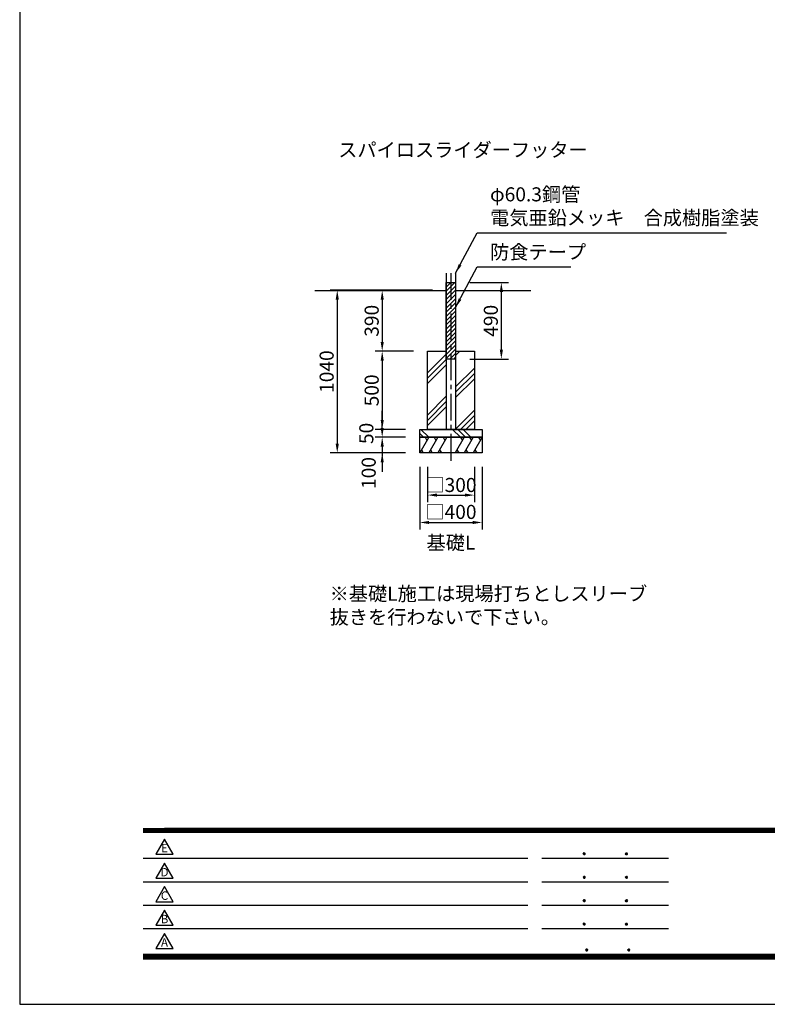
# Model space of a CAD drawing. Extents: x 0 to 29700, y 0 to 21000.
# Drawn here: x 0 to 7969, y 0 to 10500 of the extents above; entities that cross this region are included whole.
import ezdxf
from ezdxf.enums import TextEntityAlignment as Align

# ---------------------------------------------------------------- set-up
doc = ezdxf.new("R2010")
doc.units = 0
doc.header["$LTSCALE"] = 15
doc.linetypes.add('CENTER2', pattern=[28.575, 19.05, -3.175, 3.175, -3.175])
doc.layers.get('0').update_dxf_attribs({"linetype": 'CONTINUOUS'})
doc.layers.get('DEFPOINTS').update_dxf_attribs({"linetype": 'CONTINUOUS'})
for name, color, linetype in [('P001', 131, 'CONTINUOUS'), ('P008', 241, 'CONTINUOUS'), ('P019', 71, 'CONTINUOUS'), ('P919', 75, 'CONTINUOUS'), ('P_1CENTER', 2, 'CONTINUOUS'), ('P_2DIM', 6, 'CONTINUOUS'), ('P_3TEXT', 60, 'CONTINUOUS'), ('P_5DRAWFRAME', 104, 'CONTINUOUS'), ('P_7THICK', 7, 'CONTINUOUS')]:
    doc.layers.add(name, color=color, linetype=linetype)
doc.styles.add('BIGFONT', font='simplex.shx', dxfattribs={"bigfont": 'bigfont.shx'})
doc.styles.get("Standard").update_dxf_attribs({"font": 'simplex.shx', "bigfont": 'bigfont.shx'})
doc.dimstyles.new('DIMBIGFONT$0', dxfattribs={"dimscale": 50, "dimtxt": 3, "dimasz": 2, "dimexe": 1.5, "dimexo": 3, "dimgap": 0.75, "dimtad": 1, "dimdec": 1, "dimdsep": 46, "dimtxsty": 'BIGFONT', "dimsah": 1, "dimcen": 0, "dimclrt": 230, "dimadec": 1, "dimazin": 2, "dimtfac": 0.6, "dimtdec": 1, "dimtofl": 0, "dimtmove": 2, "dimatfit": 3, "dimfxl": 0, "dimtvp": 1, "dimtolj": 1, "dimarcsym": 0})
doc.dimstyles.new('STANDARD$7', dxfattribs={"dimtxt": 3, "dimasz": 2, "dimexe": 1.5, "dimexo": 3, "dimgap": 0.75, "dimtad": 1, "dimdec": 1, "dimdsep": 46, "dimtxsty": 'Standard', "dimsah": 1, "dimcen": 0, "dimclrt": 230, "dimadec": 0, "dimazin": 0, "dimtfac": 0.6, "dimtdec": 1, "dimtofl": 0, "dimtmove": 0, "dimatfit": 3, "dimfxl": 0, "dimtolj": 1, "dimarcsym": 0})

# ---------------------------------------------------------------- blocks, each defined once
blk = doc.blocks.new('DFP2')
at = {"color": 0}
for p, q in [((26.35, 37.5), (580.85, 37.5)), ((26.35, 37.4), (580.85, 37.4)), ((580.85, 37.3), (26.35, 37.3)), ((580.85, 37.2), (26.35, 37.2)), ((26.35, 37.1), (580.85, 37.1)), ((26.35, 37), (580.85, 37)), ((26.35, 36.9), (580.85, 36.9)), ((26.35, 36.8), (580.85, 36.8)), ((26.35, 36.7), (580.85, 36.7)), ((324.85, 37.5), (30.85, 37.5)), ((324.85, 37.3), (30.85, 37.3)), ((120.1, 32.1), (120.35, 32.35)), ((120.1, 32.1), (120.35, 31.85)), ((120.13, 31.99), (120.46, 32.32)), ((120.13, 32.21), (120.46, 31.88)), ((120.19, 32.29), (120.54, 31.94)), ((120.19, 31.91), (120.54, 32.26)), ((120.28, 32.34), (120.59, 32.03)), ((120.28, 31.86), (120.59, 32.17)), ((120.43, 32.34), (120.59, 32.18)), ((120.43, 31.86), (120.59, 32.02)), ((129.1, 32.1), (129.35, 32.35)), ((129.1, 32.1), (129.35, 31.85)), ((129.13, 31.99), (129.46, 32.32)), ((129.13, 32.21), (129.46, 31.88)), ((129.19, 32.29), (129.54, 31.94)), ((129.19, 31.91), (129.54, 32.26)), ((129.28, 32.34), (129.59, 32.03)), ((129.28, 31.86), (129.59, 32.17)), ((129.43, 32.34), (129.59, 32.18)), ((129.43, 31.86), (129.59, 32.02)), ((26.35, 31.15), (108.35, 31.15)), ((111.35, 31.15), (138.35, 31.15)), ((120.1, 27.1), (120.35, 27.35)), ((120.13, 26.99), (120.46, 27.32)), ((120.28, 27.34), (120.59, 27.03)), ((120.43, 27.34), (120.59, 27.18)), ((129.1, 27.1), (129.35, 27.35)), ((129.13, 26.99), (129.46, 27.32)), ((129.28, 27.34), (129.59, 27.03)), ((129.43, 27.34), (129.59, 27.18)), ((26.35, 26.15), (108.35, 26.15)), ((111.35, 26.15), (138.35, 26.15)), ((120.1, 27.1), (120.35, 26.85)), ((120.13, 27.21), (120.46, 26.88)), ((120.19, 27.29), (120.54, 26.94)), ((120.19, 26.91), (120.54, 27.26)), ((120.28, 26.86), (120.59, 27.17)), ((120.43, 26.86), (120.59, 27.02)), ((129.1, 27.1), (129.35, 26.85)), ((129.13, 27.21), (129.46, 26.88)), ((129.19, 27.29), (129.54, 26.94)), ((129.19, 26.91), (129.54, 27.26)), ((129.28, 26.86), (129.59, 27.17)), ((129.43, 26.86), (129.59, 27.02)), ((26.35, 21.15), (108.35, 21.15)), ((111.35, 21.15), (138.35, 21.15)), ((120.1, 22.1), (120.35, 22.35)), ((120.1, 22.1), (120.35, 21.85)), ((120.13, 21.99), (120.46, 22.32)), ((120.13, 22.21), (120.46, 21.88)), ((120.19, 22.29), (120.54, 21.94)), ((120.19, 21.91), (120.54, 22.26)), ((120.28, 22.34), (120.59, 22.03)), ((120.28, 21.86), (120.59, 22.17)), ((120.43, 22.34), (120.59, 22.18)), ((120.43, 21.86), (120.59, 22.02)), ((129.1, 22.1), (129.35, 22.35)), ((129.1, 22.1), (129.35, 21.85)), ((129.13, 21.99), (129.46, 22.32)), ((129.13, 22.21), (129.46, 21.88)), ((129.19, 22.29), (129.54, 21.94)), ((129.19, 21.91), (129.54, 22.26)), ((129.28, 22.34), (129.59, 22.03)), ((129.28, 21.86), (129.59, 22.17)), ((129.43, 22.34), (129.59, 22.18)), ((129.43, 21.86), (129.59, 22.02)), ((120.1, 17.1), (120.35, 17.35)), ((120.1, 17.1), (120.35, 16.85)), ((120.13, 16.99), (120.46, 17.32)), ((120.13, 17.21), (120.46, 16.88)), ((120.19, 17.29), (120.54, 16.94)), ((120.19, 16.91), (120.54, 17.26)), ((120.28, 17.34), (120.59, 17.03)), ((120.28, 16.86), (120.59, 17.17)), ((120.43, 17.34), (120.59, 17.18)), ((120.43, 16.86), (120.59, 17.02)), ((129.1, 17.1), (129.35, 17.35)), ((129.1, 17.1), (129.35, 16.85)), ((129.13, 16.99), (129.46, 17.32)), ((129.13, 17.21), (129.46, 16.88)), ((129.19, 17.29), (129.54, 16.94)), ((129.19, 16.91), (129.54, 17.26)), ((129.28, 17.34), (129.59, 17.03)), ((129.28, 16.86), (129.59, 17.17)), ((129.43, 17.34), (129.59, 17.18)), ((129.43, 16.86), (129.59, 17.02)), ((26.35, 16.15), (108.35, 16.15)), ((111.35, 16.15), (138.35, 16.15)), ((26.35, 10.7), (580.85, 10.7)), ((26.35, 10.6), (580.85, 10.6)), ((26.35, 10.5), (580.85, 10.5)), ((120.6, 11.6), (120.85, 11.85)), ((120.6, 11.6), (120.85, 11.35)), ((120.63, 11.49), (120.96, 11.82)), ((120.63, 11.71), (120.96, 11.38)), ((120.69, 11.79), (121.04, 11.44)), ((120.69, 11.41), (121.04, 11.76)), ((120.78, 11.84), (121.09, 11.53)), ((120.78, 11.36), (121.09, 11.67)), ((120.93, 11.84), (121.09, 11.68)), ((120.93, 11.36), (121.09, 11.52)), ((129.6, 11.6), (129.85, 11.85)), ((129.6, 11.6), (129.85, 11.35)), ((129.63, 11.49), (129.96, 11.82)), ((129.63, 11.71), (129.96, 11.38)), ((129.69, 11.79), (130.04, 11.44)), ((129.69, 11.41), (130.04, 11.76)), ((129.78, 11.84), (130.09, 11.53)), ((129.78, 11.36), (130.09, 11.67)), ((129.93, 11.84), (130.09, 11.68)), ((129.93, 11.36), (130.09, 11.52)), ((26.35, 10.4), (580.85, 10.4)), ((26.35, 10.3), (580.85, 10.3)), ((26.35, 10.2), (580.85, 10.2)), ((26.35, 10.1), (580.85, 10.1)), ((26.35, 10), (580.85, 10)), ((26.35, 9.9), (580.85, 9.9)), ((26.35, 9.8), (580.85, 9.8)), ((26.35, 9.7), (580.85, 9.7))]:
    blk.add_line(p, q, dxfattribs=at)
at = {"color": 0, "ltscale": 0.5}
for points in [[(30.86, 35.24), (28.99, 32), (32.73, 32)], [(30.87, 30.11), (29, 26.87), (32.74, 26.87)], [(30.87, 25.11), (29, 21.87), (32.74, 21.87)], [(30.87, 20.11), (29, 16.87), (32.74, 16.87)], [(30.87, 15.11), (29, 11.87), (32.74, 11.87)]]:
    blk.add_lwpolyline(points, close=True, dxfattribs=at)
at = {"layer": 'DEFPOINTS', "color": 0}
for p, q in [((0, 420), (0, 0)), ((0, 0), (594, 0))]:
    blk.add_line(p, q, dxfattribs=at)
at = {"color": 0, "ltscale": 0.5}
for s, p in [('E', (30.86, 33.08)), ('D', (30.87, 27.95)), ('C', (30.87, 22.95)), ('B', (30.87, 17.95)), ('A', (30.87, 12.95))]:
    blk.add_text(s, height=1.8, dxfattribs=at).set_placement(p, align=Align.MIDDLE)
at = {"color": 83, "ltscale": 0.5, "style": 'BIGFONT', "flags": 8}
for tag, p in [('REV05', (34.1, 32.19)), ('REV04', (34.1, 27.14)), ('REV03', (34.1, 21.89)), ('REV02', (34.1, 16.64)), ('REV01', (34.1, 11.39))]:
    blk.add_attdef(tag, text='', height=2, dxfattribs=at).set_placement(p, align=Align.BOTTOM_LEFT)
for tag, p in [('REVD5', (101.67, 32.19)), ('R5D', (116.23, 32.19)), ('R5C', (125.35, 32.19)), ('R5A', (134.48, 32.19)), ('REVD4', (101.67, 27.14)), ('R4D', (116.23, 27.14)), ('R4C', (125.35, 27.14)), ('R4A', (134.48, 27.14)), ('REVD3', (101.67, 21.89)), ('R3D', (116.23, 21.89)), ('R3C', (125.35, 21.89)), ('R3A', (134.48, 21.89)), ('REVD2', (101.67, 16.64)), ('R2D', (116.23, 16.64)), ('R2C', (125.35, 16.64)), ('R2A', (134.48, 16.64)), ('REVD1', (101.67, 11.39)), ('R1D', (116.23, 11.39)), ('R1C', (125.35, 11.39)), ('R1A', (134.48, 11.39))]:
    blk.add_attdef(tag, text='', height=2, dxfattribs=at).set_placement(p, align=Align.BOTTOM_CENTER)
at = {"color": 83, "ltscale": 0.5, "style": 'BIGFONT'}
for tag, height, p in [('PROJECT1', 4, (429.42, 29.5)), ('DATE', 3, (503.03, 29.02)), ('SCALE', 3, (542.35, 28.81)), ('PROJECT2', 4, (430.24, 20.28)), ('PROJECT3', 4, (430.24, 11.59)), ('DWGNO', 3, (513.51, 12.49))]:
    blk.add_attdef(tag, text='', height=height, dxfattribs=at).set_placement(p, align=Align.BOTTOM_CENTER)
blk = doc.blocks.new('*D86')
at = {"layer": 'DEFPOINTS', "color": 0}
for p in [(4347, 5880), (4847, 5880), (4847, 5430)]:
    blk.add_point(p, dxfattribs=at)
at = {"layer": 'P_2DIM', "color": 0, "lineweight": -2}
for p, q in [((4347, 5730), (4347, 5355)), ((4847, 5730), (4847, 5355)), ((4447, 5430), (4747, 5430))]:
    blk.add_line(p, q, dxfattribs=at)
at = {"layer": 'P_2DIM', "color": 0}
for points in [[(4447, 5447), (4447, 5414), (4347, 5430)], [(4747, 5447), (4747, 5414), (4847, 5430)]]:
    blk.add_solid(points, dxfattribs=at)
at = {"layer": 'P_2DIM', "color": 230, "insert": (4597, 5538), "char_height": 150, "attachment_point": 5, "style": 'BIGFONT'}
blk.add_mtext('\\A1;□300', dxfattribs=at)
blk = doc.blocks.new('*D87')
at = {"layer": 'DEFPOINTS', "color": 0}
for p in [(4264, 5880), (4930, 5880), (4930, 5138)]:
    blk.add_point(p, dxfattribs=at)
at = {"layer": 'P_2DIM', "color": 0, "lineweight": -2}
for p, q in [((4264, 5730), (4264, 5063)), ((4930, 5730), (4930, 5063)), ((4364, 5138), (4830, 5138))]:
    blk.add_line(p, q, dxfattribs=at)
at = {"layer": 'P_2DIM', "color": 0}
for points in [[(4364, 5155), (4364, 5122), (4264, 5138)], [(4830, 5155), (4830, 5122), (4930, 5138)]]:
    blk.add_solid(points, dxfattribs=at)
at = {"layer": 'P_2DIM', "color": 230, "insert": (4597, 5251), "char_height": 150, "attachment_point": 5, "style": 'BIGFONT'}
blk.add_mtext('\\A1;□400', dxfattribs=at)
blk = doc.blocks.new('*D88')
at = {"layer": 'DEFPOINTS', "color": 0}
for p in [(4647, 7697), (4647, 6880), (5134, 6880)]:
    blk.add_point(p, dxfattribs=at)
at = {"layer": 'P_2DIM', "color": 0, "lineweight": -2}
for p, q in [((4797, 7697), (5209, 7697)), ((5134, 7597), (5134, 6980)), ((4797, 6880), (5209, 6880))]:
    blk.add_line(p, q, dxfattribs=at)
at = {"layer": 'P_2DIM', "color": 0}
for points in [[(5118, 7597), (5151, 7597), (5134, 7697)], [(5118, 6980), (5151, 6980), (5134, 6880)]]:
    blk.add_solid(points, dxfattribs=at)
at = {"layer": 'P_2DIM', "color": 230, "insert": (5022, 7289), "char_height": 150, "attachment_point": 5, "rotation": 90, "style": 'BIGFONT'}
blk.add_mtext('\\A1;490', dxfattribs=at)
blk = doc.blocks.new('*D89')
at = {"layer": 'DEFPOINTS', "color": 0}
for p in [(4515, 7614), (3864, 6964), (4347, 6964)]:
    blk.add_point(p, dxfattribs=at)
at = {"layer": 'P_2DIM', "color": 0, "lineweight": -2}
for p, q in [((4365, 7614), (3789, 7614)), ((3864, 7514), (3864, 7064)), ((4197, 6964), (3789, 6964))]:
    blk.add_line(p, q, dxfattribs=at)
at = {"layer": 'P_2DIM', "color": 0}
for points in [[(3848, 7514), (3881, 7514), (3864, 7614)], [(3848, 7064), (3881, 7064), (3864, 6964)]]:
    blk.add_solid(points, dxfattribs=at)
at = {"layer": 'P_2DIM', "color": 230, "insert": (3752, 7289), "char_height": 150, "attachment_point": 5, "rotation": 90, "style": 'BIGFONT'}
blk.add_mtext('\\A1;390', dxfattribs=at)
blk = doc.blocks.new('*D90')
at = {"layer": 'DEFPOINTS', "color": 0}
for p in [(4551, 7614), (3385, 5880), (4264, 5880)]:
    blk.add_point(p, dxfattribs=at)
at = {"layer": 'P_2DIM', "color": 0, "lineweight": -2}
for p, q in [((4401, 7614), (3310, 7614)), ((3385, 7514), (3385, 5980)), ((4114, 5880), (3310, 5880))]:
    blk.add_line(p, q, dxfattribs=at)
at = {"layer": 'P_2DIM', "color": 0}
for points in [[(3368, 7514), (3402, 7514), (3385, 7614)], [(3368, 5980), (3402, 5980), (3385, 5880)]]:
    blk.add_solid(points, dxfattribs=at)
at = {"layer": 'P_2DIM', "color": 230, "insert": (3272, 6747), "char_height": 150, "attachment_point": 5, "rotation": 90, "style": 'BIGFONT'}
blk.add_mtext('\\A1;1040', dxfattribs=at)
blk = doc.blocks.new('*D91')
at = {"layer": 'DEFPOINTS', "color": 0}
for p in [(4264, 6047), (3864, 5880), (4264, 5880)]:
    blk.add_point(p, dxfattribs=at)
at = {"layer": 'P_2DIM', "color": 0, "lineweight": -2}
for p, q in [((3864, 6147), (3864, 6247)), ((4114, 6047), (3789, 6047)), ((4114, 5880), (3789, 5880)), ((3864, 5780), (3864, 5680))]:
    blk.add_line(p, q, dxfattribs=at)
at = {"layer": 'P_2DIM', "color": 0}
for points in [[(3848, 6147), (3881, 6147), (3864, 6047)], [(3848, 5780), (3881, 5780), (3864, 5880)]]:
    blk.add_solid(points, dxfattribs=at)
at = {"layer": 'P_2DIM', "color": 230, "insert": (3720, 5666), "char_height": 150, "attachment_point": 5, "rotation": 90, "style": 'BIGFONT'}
blk.add_mtext('\\A1;100', dxfattribs=at)
blk = doc.blocks.new('*D92')
at = {"layer": 'DEFPOINTS', "color": 0}
for p in [(4347, 6964), (3864, 6130), (4264, 6130)]:
    blk.add_point(p, dxfattribs=at)
at = {"layer": 'P_2DIM', "color": 0, "lineweight": -2}
for p, q in [((4197, 6964), (3789, 6964)), ((3864, 6864), (3864, 6230)), ((4114, 6130), (3789, 6130))]:
    blk.add_line(p, q, dxfattribs=at)
at = {"layer": 'P_2DIM', "color": 0}
for points in [[(3848, 6864), (3881, 6864), (3864, 6964)], [(3848, 6230), (3881, 6230), (3864, 6130)]]:
    blk.add_solid(points, dxfattribs=at)
at = {"layer": 'P_2DIM', "color": 230, "insert": (3752, 6547), "char_height": 150, "attachment_point": 5, "rotation": 90, "style": 'BIGFONT'}
blk.add_mtext('\\A1;500', dxfattribs=at)
blk = doc.blocks.new('*D93')
at = {"layer": 'DEFPOINTS', "color": 0}
for p in [(4264, 6130), (3864, 6047), (4264, 6047)]:
    blk.add_point(p, dxfattribs=at)
at = {"layer": 'P_2DIM', "color": 0, "lineweight": -2}
for p, q in [((3864, 6230), (3864, 6330)), ((4114, 6130), (3789, 6130)), ((4114, 6047), (3789, 6047)), ((3864, 5947), (3864, 5847))]:
    blk.add_line(p, q, dxfattribs=at)
at = {"layer": 'P_2DIM', "color": 0}
for points in [[(3848, 6230), (3881, 6230), (3864, 6130)], [(3848, 5947), (3881, 5947), (3864, 6047)]]:
    blk.add_solid(points, dxfattribs=at)
at = {"layer": 'P_2DIM', "color": 230, "insert": (3695, 6088), "char_height": 150, "attachment_point": 5, "rotation": 90, "style": 'BIGFONT'}
blk.add_mtext('\\A1;50', dxfattribs=at)

msp = doc.modelspace()

# ---------------------------------------------------------------- hatches: boundary and pattern name
at = {"layer": 'P008'}
h = msp.add_hatch(dxfattribs=at)
h.set_pattern_fill('ANSI31', color=256, scale=10, style=0)
h.set_pattern_definition([(45, (-20675.442, 1958.83), (-22.45064, 22.45064), [])])
h.paths.add_polyline_path([(4546.96, 7697.15), (4646.96, 7697.15), (4646.96, 6880.49), (4546.96, 6880.49)])
at = {"layer": 'P919'}
h = msp.add_hatch(dxfattribs=at)
h.set_pattern_fill('PLAST', color=256, scale=50, angle=45, style=0)
h.set_pattern_definition([(45, (-9010.26, -3593.9), (-224.5064, 224.5064), []), (45, (-9038.33, -3565.84), (-224.5064, 224.5064), []), (45, (-9066.4, -3537.77), (-224.5064, 224.5064), [])])
h.paths.add_polyline_path([(4546.96, 6963.82), (4346.96, 6963.82), (4346.96, 6130.49), (4546.96, 6130.49)])
h.paths.add_polyline_path([(4846.96, 6963.82), (4646.96, 6963.82), (4646.96, 6130.49), (4846.96, 6130.49)])
h = msp.add_hatch(dxfattribs=at)
h.set_pattern_fill('PLAST', color=256, scale=50, angle=315, style=0)
h.set_pattern_definition([(315, (-9010.26, -3593.9), (224.5064, 224.5064), []), (315, (-8982.2, -3565.84), (224.5064, 224.5064), []), (315, (-8954.14, -3537.77), (224.5064, 224.5064), [])])
h.paths.add_polyline_path([(4596.96, 6130.49), (4263.63, 6130.49), (4263.63, 6047.15), (4596.96, 6047.15)])
h.paths.add_polyline_path([(4930.3, 6130.49), (4596.96, 6130.49), (4596.96, 6047.15), (4930.3, 6047.15)])

# ---------------------------------------------------------------- linework, layer by layer
at = {"layer": 'P001'}
for p, q in [((4546.96, 7797.18), (4546.96, 6130.49)), ((4646.96, 7797.18), (4646.96, 6130.49))]:
    msp.add_line(p, q, dxfattribs=at)
at = {"layer": 'P008'}
msp.add_lwpolyline([(4546.96, 7697.15), (4646.96, 7697.15), (4646.96, 6880.49), (4546.96, 6880.49)], close=True, dxfattribs=at)
at = {"layer": 'P019'}
msp.add_lwpolyline([(4646.96, 6963.82), (4846.96, 6963.82), (4846.96, 6130.49), (4346.96, 6130.49), (4346.96, 6963.82), (4546.96, 6963.82)], dxfattribs=at)
for points in [[(4263.63, 6130.49), (4930.3, 6130.49), (4930.3, 6047.15), (4263.63, 6047.15)], [(4263.63, 6047.15), (4930.3, 6047.15), (4930.3, 5880.49), (4263.63, 5880.49)]]:
    msp.add_lwpolyline(points, close=True, dxfattribs=at)
at = {"layer": 'P919'}
for p, q in [((4359.85, 6047.15), (4263.63, 5880.49)), ((4321.36, 6047.15), (4340.61, 6013.82)), ((4456.08, 6047.15), (4359.85, 5880.49)), ((4417.59, 6047.15), (4436.83, 6013.82)), ((4552.3, 6047.15), (4456.08, 5880.49)), ((4513.81, 6047.15), (4533.06, 6013.82)), ((4737.85, 6047.15), (4641.62, 5880.49)), ((4699.36, 6047.15), (4718.6, 6013.82)), ((4834.07, 6047.15), (4737.85, 5880.49)), ((4795.58, 6047.15), (4814.83, 6013.82)), ((4930.3, 6047.15), (4834.07, 5880.49)), ((4891.81, 6047.15), (4911.05, 6013.82)), ((4282.87, 5913.82), (4302.12, 5880.49)), ((4379.1, 5913.82), (4398.34, 5880.49)), ((4475.32, 5913.82), (4494.57, 5880.49)), ((4660.86, 5913.82), (4680.11, 5880.49)), ((4757.09, 5913.82), (4776.34, 5880.49)), ((4853.32, 5913.82), (4872.56, 5880.49))]:
    msp.add_line(p, q, dxfattribs=at)
at = {"layer": 'P_1CENTER', "linetype": 'CENTER2'}
msp.add_line((4596.96, 7797.18), (4596.96, 5793.21), dxfattribs=at)
at = {"layer": 'P_7THICK'}
for p, q in [((3146.96, 7613.82), (4546.55, 7613.82)), ((4647.38, 7613.82), (5446.96, 7613.82)), ((4647.38, 7613.82), (5080.75, 7613.82))]:
    msp.add_line(p, q, dxfattribs=at)

# ---------------------------------------------------------------- block references
at = {"layer": 'P_5DRAWFRAME', "xscale": 50, "yscale": 50, "zscale": 50}
msp.add_blockref('DFP2', (0, 0), dxfattribs=at)

# ---------------------------------------------------------------- texts
at = {"layer": 'P_2DIM', "color": 230, "char_height": 150, "attachment_point": 7}
for s, insert in [('φ60.3鋼管 \\P電気亜鉛メッキ\u3000合成樹脂塗装', (5013.98, 8265.74)), ('防食テープ', (5013.98, 7900.63))]:
    msp.add_mtext(s, dxfattribs=dict(at, insert=insert))
at = {"layer": 'P_3TEXT', "style": 'BIGFONT'}
msp.add_text('基礎L', height=150, dxfattribs=at).set_placement((4596.96, 4848.55), align=Align.CENTER)
at = {"layer": 'P_3TEXT', "char_height": 150, "attachment_point": 1, "style": 'BIGFONT'}
for s, insert in [('スパイロスライダーフッター', (3394.84, 9186.65)), ('※基礎L施工は現場打ちとしスリーブ\\P\u3000抜きを行わないで下さい。', (3303.83, 4454.27))]:
    msp.add_mtext(s, dxfattribs=dict(at, insert=insert))

# ---------------------------------------------------------------- dimensions: what is measured, and where the dimension line sits
at = {"layer": 'P_2DIM'}
for base, p1, p2, picture, middle in [((5134.34, 6880.49), (4646.96, 7697.15), (4646.96, 6880.49), '*D88', (5021.84, 7288.82)), ((3384.99, 5880.49), (4551.41, 7613.82), (4263.63, 5880.49), '*D90', (3272.49, 6747.15)), ((3864.25, 6963.82), (4514.81, 7613.82), (4346.96, 6963.82), '*D89', (3751.75, 7288.82)), ((3864.25, 6130.49), (4346.96, 6963.82), (4263.63, 6130.49), '*D92', (3751.75, 6547.15))]:
    dim = msp.add_linear_dim(base=base, p1=p1, p2=p2, angle=90, dimstyle='DIMBIGFONT$0', override={"dimlfac": 0.6}, dxfattribs=at)
    dim.commit()
    dim.dimension.update_dxf_attribs({"geometry": picture, "text_midpoint": middle})
for base, p1, p2, picture, middle in [((3864.25, 6047.15), (4263.63, 6130.49), (4263.63, 6047.15), '*D93', (3695.12, 6088.15)), ((3864.25, 5880.49), (4263.63, 6047.15), (4263.63, 5880.49), '*D91', (3719.53, 5666.06))]:
    dim = msp.add_linear_dim(base=base, p1=p1, p2=p2, angle=90, dimstyle='DIMBIGFONT$0', override={"dimlfac": 0.6}, dxfattribs=at)
    dim.commit()
    dim.dimension.update_dxf_attribs({"geometry": picture, "text_midpoint": middle, "dimtype": 160})
dim = msp.add_aligned_dim(p1=(4263.63, 5880.49), p2=(4930.3, 5880.49), distance=-742, text='□<>', dimstyle='DIMBIGFONT$0', override={"dimlfac": 0.6}, dxfattribs=at)
dim.commit()
dim.dimension.update_dxf_attribs({"geometry": '*D87', "text_midpoint": (4596.96, 5250.99)})
dim = msp.add_linear_dim(base=(4846.96, 5430.49), p1=(4346.96, 5880.49), p2=(4846.96, 5880.49), angle=0, text='□<>', dimstyle='DIMBIGFONT$0', override={"dimlfac": 0.6}, dxfattribs=at)
dim.commit()
dim.dimension.update_dxf_attribs({"geometry": '*D86', "text_midpoint": (4596.96, 5538.3), "dimtype": 161})

# ---------------------------------------------------------------- leaders
at = {"layer": 'P_2DIM', "annotation_type": 0, "has_hookline": 1, "hookline_direction": 0}
for points, text_width in [([(4646.96, 7797.18), (4876.48, 8228.24), (4976.48, 8228.24)], 2520), ([(4646.96, 7432.07), (4876.48, 7863.13), (4976.48, 7863.13)], 861.43)]:
    msp.add_leader(points, dimstyle='STANDARD$7', override={"dimscale": 50, "dimtvp": 1}, dxfattribs=dict(at, text_width=text_width))

doc.saveas('drawing.dxf')
